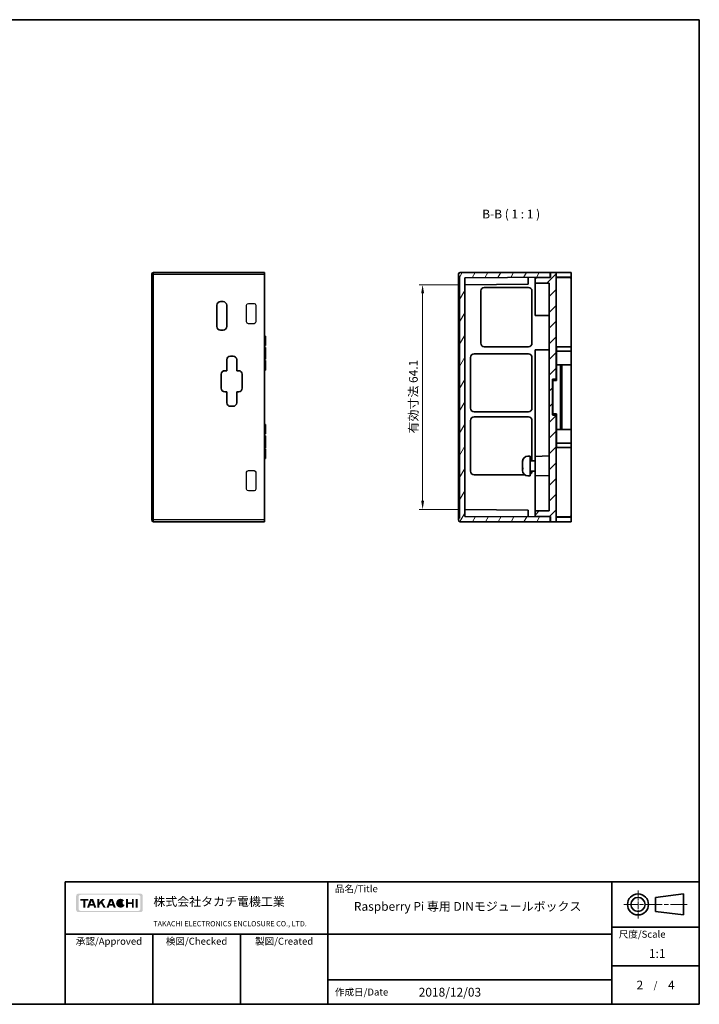
# Model space of a CAD drawing. Units: millimetres. Extents: x 14 to 1608, y 8 to 289.
# Drawn here: x 613 to 806, y 8 to 289 of the extents above; entities that cross this region are included whole.
import ezdxf
from ezdxf.enums import TextEntityAlignment as Align

# ---------------------------------------------------------------- set-up
doc = ezdxf.new("R2010")
doc.units = ezdxf.units.MM
doc.linetypes.add('CHAIN', pattern=[0.3543, 0.2362, -0.0295, 0.0591, -0.0295])
doc.layers.get('Defpoints').update_dxf_attribs({"lineweight": 25})
for name, color, linetype, lineweight in [('Border (ISO)', 7, 'Continuous', 35), ('Dimension (ISO)', 7, 'Continuous', 18), ('Dimension (ISO) @ 1', 7, 'Continuous', 18), ('Symbol (ISO)', 7, 'Continuous', 18), ('Title (ISO)', 7, 'Continuous', 35), ('Visible (ISO)', 7, 'Continuous', 35), ('Visible Narrow (ISO)', 7, 'Continuous', 25)]:
    doc.layers.add(name, color=color, linetype=linetype, lineweight=lineweight)
doc.layers.add('Hatch (ISO)', color=1, linetype='Continuous', lineweight=18, true_color=0xff0000)
doc.styles.add('Note Text (TK)', font='txt')
doc.styles.add('文字スタイル67', font='arial.ttf')
doc.dimstyles.new('Default - Method 1b (TK)', dxfattribs={"dimtxt": 2.5, "dimasz": 2.5, "dimexe": 1, "dimexo": 1.5, "dimgap": 1, "dimtad": 1, "dimtoh": 1, "dimdec": 1, "dimrnd": 1e-08, "dimdsep": 46, "dimtxsty": 'Note Text (TK)', "dimcen": 0.09, "dimdle": 5, "dimclrd": 100, "dimclre": 100, "dimclrt": 7, "dimadec": 1, "dimazin": 1, "dimtfac": 1, "dimtdec": 1, "dimtmove": 0, "dimatfit": 3, "dimfxl": 0, "dimtolj": 1, "dimlwd": -1, "dimlwe": -1, "dimarcsym": 0})

# ---------------------------------------------------------------- blocks, each defined once
blk = doc.blocks.new('図面枠 tk図枠')
at = {"layer": 'Border (ISO)'}
for p, q in [((14.5, 289), (405.5, 289)), ((405.5, 289), (405.5, 8)), ((14.5, 8), (405.5, 8))]:
    blk.add_line(p, q, dxfattribs=at)
blk = doc.blocks.new('表題欄 tk表題欄')
at = {"layer": 'Hatch (ISO)'}
h = blk.add_hatch(color=256, dxfattribs=at)
edge = h.paths.add_edge_path(flags=0)
edge.add_arc((95.58, 236.3), 0.596, 270, 360)
edge.add_line((96.17, 236.3), (96.17, 239.71))
edge.add_arc((95.58, 239.71), 0.596, 0, 90)
edge.add_line((95.58, 240.31), (79.14, 240.31))
edge.add_arc((79.14, 239.71), 0.596, 90, 180)
edge.add_line((78.54, 239.71), (78.54, 236.3))
edge.add_arc((79.14, 236.3), 0.596, 180, 270)
edge.add_line((79.14, 235.7), (95.58, 235.7))
edge = h.paths.add_edge_path()
edge.add_line((77.84, 239.96), (77.84, 236.05))
edge.add_arc((78.54, 236.05), 0.702, 180, 270)
edge.add_line((78.54, 235.35), (96.17, 235.35))
edge.add_arc((96.17, 236.05), 0.702, 270, 360)
edge.add_line((96.87, 236.05), (96.87, 239.96))
edge.add_arc((96.17, 239.96), 0.702, 0, 90)
edge.add_line((96.17, 240.66), (78.54, 240.66))
edge.add_arc((78.54, 239.96), 0.702, 90, 180)
for points in [[(79.07, 239.15), (79.07, 238.66), (79.92, 238.66), (79.92, 236.66), (80.51, 236.66), (80.51, 238.66), (81.36, 238.66), (81.36, 239.15)], [(85.68, 236.66), (84.94, 237.89), (84.42, 237.32), (84.42, 236.66), (83.9, 236.66), (83.9, 239.15), (84.42, 239.15), (84.42, 238.1), (85.39, 239.15), (86.11, 239.15), (85.32, 238.3), (86.3, 236.66)], [(92.09, 239.15), (92.09, 236.66), (92.61, 236.66), (92.61, 237.66), (93.77, 237.66), (93.77, 236.66), (94.29, 236.66), (94.29, 239.15), (93.77, 239.15), (93.77, 238.15), (92.61, 238.15), (92.61, 239.15)], [(94.84, 239.15), (94.84, 236.66), (95.36, 236.66), (95.36, 239.15)]]:
    blk.add_hatch(color=256, dxfattribs=at).paths.add_polyline_path(points)
h = blk.add_hatch(color=256, dxfattribs=at)
h.paths.add_polyline_path([(82.59, 237.71), (81.95, 237.71), (82.27, 238.58)], flags=0)
h.paths.add_polyline_path([(82.78, 237.2), (81.76, 237.2), (81.57, 236.66), (80.95, 236.66), (81.86, 239.15), (82.68, 239.15), (83.59, 236.66), (82.98, 236.66)])
h = blk.add_hatch(color=256, dxfattribs=at)
h.paths.add_polyline_path([(87.53, 237.71), (88.16, 237.71), (87.85, 238.58)], flags=0)
h.paths.add_polyline_path([(87.14, 236.66), (87.34, 237.2), (88.35, 237.2), (88.55, 236.66), (89.17, 236.66), (88.25, 239.15), (87.44, 239.15), (86.52, 236.66)])
h = blk.add_hatch(color=256, dxfattribs=at)
edge = h.paths.add_edge_path()
edge.add_arc((90.52, 237.9), 1.27, 38.5505, 336.582)
edge.add_line((91.69, 237.4), (91.17, 237.62))
edge.add_ellipse((90.52, 237.9), major_axis=(0, -0.8), ratio=0.867347, start_angle=124.651, end_angle=429.4109, ccw=False)
edge.add_line((91.09, 238.36), (91.52, 238.7))
at = {"layer": 'Title (ISO)'}
for p, q in [((74.71, 244.05), (255.71, 244.05)), ((74.71, 209.05), (74.71, 244.05)), ((149.71, 244.05), (149.71, 209.05)), ((230.71, 244.05), (230.71, 209.05)), ((255.71, 244.05), (255.71, 209.05)), ((243.21, 239.55), (251.21, 240.55)), ((243.21, 239.55), (243.21, 235.55)), ((251.21, 234.55), (251.21, 240.55)), ((243.21, 235.55), (251.21, 234.55)), ((230.71, 231.05), (255.71, 231.05)), ((74.71, 229.05), (230.71, 229.05)), ((99.71, 229.05), (99.71, 209.05)), ((124.71, 229.05), (124.71, 209.05)), ((230.71, 220.05), (255.71, 220.05)), ((149.71, 216.05), (230.71, 216.05)), ((255.71, 209.05), (74.71, 209.05))]:
    blk.add_line(p, q, dxfattribs=at)
at = {"layer": 'Title (ISO)', "color": 4, "linetype": 'CHAIN', "lineweight": 18, "ltscale": 8.88956, "true_color": 0x00ffff}
blk.add_line((238.21, 241.55), (238.21, 233.55), dxfattribs=at)
at = {"layer": 'Title (ISO)', "color": 4, "linetype": 'CHAIN', "lineweight": 18, "ltscale": 20.001633, "true_color": 0x00ffff}
blk.add_line((252.21, 237.55), (234.21, 237.55), dxfattribs=at)
at = {"layer": 'Title (ISO)'}
for radius in [3, 2]:
    blk.add_circle((238.21, 237.55), radius, dxfattribs=at)
at = {"layer": 'Title (ISO)', "color": 1, "true_color": 0xff0000, "char_height": 2, "line_spacing_factor": 1.5, "style": 'Note Text (TK)'}
for s, insert, attachment_point in [('\\fＭＳ Ｐゴシック|b0|i0;\\H2.0000;品名/Title', (151.71, 242.05), 4), ('\\fＭＳ Ｐゴシック|b0|i0;\\H2.0000;承認/Approved', (87.21, 227.05), 5), ('\\fＭＳ Ｐゴシック|b0|i0;\\H2.0000;検図/Checked', (112.21, 227.05), 5), ('\\fＭＳ Ｐゴシック|b0|i0;\\H2.0000;製図/Created', (137.21, 227.05), 5), ('\\fＭＳ Ｐゴシック|b0|i0;\\H2.0000;尺度/Scale', (232.71, 229.05), 4), ('\\fＭＳ Ｐゴシック|b0|i0;\\H2.0000;作成日/Date', (151.71, 212.55), 4)]:
    blk.add_mtext(s, dxfattribs=dict(at, insert=insert, attachment_point=attachment_point))
at = {"layer": 'Title (ISO)', "color": 7, "line_spacing_factor": 1.5, "style": 'Note Text (TK)'}
for s, insert, char_height, attachment_point in [('株式会社タカチ電機工業', (99.87, 238.05), 2.5, 4), ('\\fArial|b0|i0;\\H1.4986;TAKACHI ELECTRONICS ENCLOSURE CO., LTD.', (99.87, 232.05), 1.4986, 4), ('\\fＭＳ Ｐゴシック|b0|i0;\\H2.0000;/', (243.21, 214.55), 2, 5)]:
    blk.add_mtext(s, dxfattribs=dict(at, insert=insert, char_height=char_height, attachment_point=attachment_point))
at = {"layer": 'Title (ISO)', "color": 7, "style": 'Note Text (TK)'}
for tag, p in [('<品名>_001', (157.11, 235.75)), ('<尺度>_001', (241.32, 222.3)), ('作成日_001', (175.62, 211.26)), ('<ページ_No.>_001', (238.1, 213.3)), ('<総ページ数>_001', (246.79, 213.3))]:
    blk.add_attdef(tag, p, '', height=2.5, dxfattribs=at)
at = {"layer": 'Title (ISO)', "color": 7, "style": '文字スタイル67'}
blk.add_attdef('<Title>', text='', height=2, dxfattribs=at).set_placement((157.71, 231.55), align=Align.MIDDLE_LEFT)
blk = doc.blocks.new('*D106')
at = {"layer": 'Defpoints', "color": 0, "transparency": 16777216}
for p in [(727.53, 213.37), (739.53, 213.37), (739.53, 149.2)]:
    blk.add_point(p, dxfattribs=at)
at = {"layer": 'Dimension (ISO)', "color": 100, "transparency": 16777216}
for p, q in [((738.03, 213.37), (726.53, 213.37)), ((727.53, 151.7), (727.53, 210.87)), ((738.03, 149.2), (726.53, 149.2))]:
    blk.add_line(p, q, dxfattribs=at)
for points in [[(727.11, 210.87), (727.95, 210.87), (727.53, 213.37)], [(727.11, 151.7), (727.95, 151.7), (727.53, 149.2)]]:
    blk.add_solid(points, dxfattribs=at)
at = {"layer": 'Dimension (ISO)', "color": 7, "transparency": 16777216, "insert": (724.88, 170.15), "char_height": 2.5, "attachment_point": 4, "rotation": 90, "style": 'Note Text (TK)'}
blk.add_mtext('\\A1; 有効寸法 64.1', dxfattribs=at)

msp = doc.modelspace()

# ---------------------------------------------------------------- hatches: boundary and pattern name
at = {"layer": 'Hatch (ISO)'}
h = msp.add_hatch(dxfattribs=at)
h.set_pattern_fill('ANSI31', color=256, scale=25.4, angle=14.999978, style=0)
h.set_pattern_definition([(60, (401, -7e-15), (-2.74963, 1.5875), [])])
edge = h.paths.add_edge_path()
edge.add_line((763.929, 147.0756), (739.529, 147.246))
edge.add_line((739.529, 147.246), (739.529, 215.3215))
edge.add_line((739.529, 215.3215), (763.929, 215.4918))
edge.add_line((763.929, 215.4918), (763.929, 216.8337))
edge.add_line((763.929, 216.8337), (738.229, 216.8337))
edge.add_ellipse((738.229, 216.3337), major_axis=(0, 0.5), ratio=1, start_angle=0, end_angle=90)
edge.add_line((737.729, 216.3337), (737.729, 215.8337))
edge.add_line((737.729, 215.8337), (738.029, 215.8337))
edge.add_line((738.029, 215.8337), (738.029, 146.7337))
edge.add_line((738.029, 146.7337), (737.729, 146.7337))
edge.add_line((737.729, 146.7337), (737.729, 146.2337))
edge.add_ellipse((738.229, 146.2337), major_axis=(-0.5, 0), ratio=1, start_angle=0, end_angle=90)
edge.add_line((738.229, 145.7337), (763.929, 145.7337))
edge.add_line((763.929, 145.7337), (763.929, 147.0756))
h = msp.add_hatch(dxfattribs=at)
h.set_pattern_fill('ANSI31', color=256, scale=25.4, style=0)
h.set_pattern_definition([(45, (401, -7e-15), (-2.245064, 2.245064), [])])
edge = h.paths.add_edge_path()
edge.add_ellipse((764.129, 145.7867), major_axis=(-0.1, 0), ratio=1, start_angle=0, end_angle=90)
edge.add_line((764.129, 145.6867), (765.529, 145.6867))
edge.add_ellipse((765.529, 145.7867), major_axis=(0, -0.1), ratio=1, start_angle=0, end_angle=90)
edge.add_line((765.629, 145.7867), (765.629, 176.1587))
edge.add_line((765.629, 176.1587), (764.679, 176.1587))
edge.add_ellipse((764.679, 176.2587), major_axis=(0, -0.1), ratio=1, start_angle=270, end_angle=360, ccw=False)
edge.add_line((764.579, 176.2587), (764.579, 186.3087))
edge.add_ellipse((764.679, 186.3087), major_axis=(-0.1, 0), ratio=1, start_angle=270, end_angle=360, ccw=False)
edge.add_line((764.679, 186.4087), (765.629, 186.4087))
edge.add_line((765.629, 186.4087), (765.629, 216.7807))
edge.add_ellipse((765.529, 216.7807), major_axis=(0.1, 0), ratio=1, start_angle=0, end_angle=90)
edge.add_line((765.529, 216.8807), (764.129, 216.8807))
edge.add_ellipse((764.129, 216.7807), major_axis=(0, 0.1), ratio=1, start_angle=0, end_angle=90)
edge.add_line((764.029, 216.7807), (764.029, 215.3807))
edge.add_line((764.029, 215.3807), (759.629, 215.3423))
edge.add_line((759.629, 215.3423), (759.629, 213.7807))
edge.add_line((759.629, 213.7807), (763.629, 213.7807))
edge.add_line((763.629, 213.7807), (763.629, 148.7867))
edge.add_line((763.629, 148.7867), (759.629, 148.7867))
edge.add_line((759.629, 148.7867), (759.629, 147.2251))
edge.add_line((759.629, 147.2251), (764.029, 147.1867))
edge.add_line((764.029, 147.1867), (764.029, 145.7867))

# ---------------------------------------------------------------- linework, layer by layer
for points in [[(677.7994, 208.0337), (679.3994, 208.0337, -0.41421356), (679.8994, 207.5337), (679.8994, 202.7337, -0.41421356), (679.3994, 202.2337), (677.7994, 202.2337, -0.41421356), (677.2994, 202.7337), (677.2994, 207.5337, -0.41421356)], [(677.7994, 160.3337), (679.3994, 160.3337, -0.41421356), (679.8994, 159.8337), (679.8994, 155.0337, -0.41421356), (679.3994, 154.5337), (677.7994, 154.5337, -0.41421356), (677.2994, 155.0337), (677.2994, 159.8337, -0.41421356)]]:
    msp.add_lwpolyline(points, format="xyb", close=True)
at = {"layer": 'Visible (ISO)'}
for p, q in [((682.3994, 216.8337), (650.6994, 216.8337)), ((677.9994, 216.8807), (676.5994, 216.8807)), ((682.3994, 216.8337), (682.3994, 216.3337)), ((763.929, 216.8337), (738.229, 216.8337)), ((763.929, 215.4918), (763.929, 216.8337)), ((764.0442, 216.8337), (763.929, 216.8337)), ((764.029, 216.7807), (764.029, 215.3807)), ((765.529, 216.8807), (764.129, 216.8807)), ((765.6138, 216.8337), (768.8172, 216.8337)), ((765.629, 186.4087), (765.629, 216.7807)), ((769.929, 216.8337), (768.8172, 216.8337)), ((769.929, 216.8337), (769.929, 215.5337)), ((650.1994, 216.3337), (650.1994, 146.2337)), ((682.3994, 146.2337), (682.3994, 216.3337)), ((737.729, 216.3337), (737.729, 215.8337)), ((737.729, 215.8337), (738.029, 215.8337)), ((737.729, 215.8337), (737.729, 146.7337)), ((738.029, 215.8337), (738.029, 146.7337)), ((739.529, 215.3215), (763.929, 215.4918)), ((739.529, 147.246), (739.529, 215.3215)), ((757.679, 213.4982), (757.679, 215.4482)), ((764.029, 215.3807), (759.629, 215.3423)), ((759.629, 215.3423), (759.629, 213.7807)), ((759.629, 213.7807), (763.629, 213.7807)), ((759.629, 213.7807), (759.629, 213.6807)), ((759.629, 204.5337), (759.629, 213.6807)), ((763.629, 213.7807), (763.629, 148.7867)), ((764.029, 215.4925), (763.929, 215.4918)), ((765.629, 215.5037), (768.8172, 215.526)), ((765.6362, 215.3947), (765.629, 215.3947)), ((769.6768, 215.43), (765.6362, 215.3947)), ((769.929, 215.5337), (768.8172, 215.526)), ((769.929, 215.5337), (769.929, 215.1816)), ((769.929, 197.7337), (769.929, 215.18)), ((757.679, 213.4982), (739.529, 213.3715)), ((744.129, 196.6726), (744.129, 211.5726)), ((745.129, 212.5726), (757.729, 212.5726)), ((758.729, 211.5726), (758.729, 196.6726)), ((669.7994, 208.5303), (670.5994, 208.5303)), ((668.7994, 201.4303), (668.7994, 207.5303)), ((671.5994, 207.5303), (671.5994, 201.4303)), ((759.629, 204.5337), (763.429, 204.5337)), ((670.5994, 200.4303), (669.7994, 200.4303)), ((682.3994, 198.7099), (682.6994, 198.7099)), ((682.6994, 196.0289), (682.6994, 197.1626)), ((765.6292, 197.5097), (765.6292, 197.5086)), ((769.929, 197.7337), (769.929, 197.3457)), ((769.929, 193.6308), (769.929, 197.3457)), ((682.3994, 196.0289), (682.6994, 196.0289)), ((682.3994, 195.4766), (682.6994, 195.4766)), ((682.3994, 195.4067), (682.6994, 195.4067)), ((682.3994, 193.9067), (682.6994, 193.9067)), ((682.6994, 193.9067), (682.6994, 195.4067)), ((682.6994, 192.4067), (682.6994, 193.9067)), ((757.729, 195.6726), (745.129, 195.6726)), ((763.429, 194.7837), (759.629, 194.7837)), ((759.629, 164.3803), (759.629, 194.7837)), ((765.779, 195.6215), (765.779, 195.1319)), ((765.779, 195.6215), (769.879, 195.6215)), ((765.779, 195.1319), (765.779, 194.4326)), ((765.779, 194.4326), (765.779, 190.683)), ((765.779, 194.4326), (769.879, 194.4326)), ((769.879, 195.1319), (769.879, 195.6215)), ((769.879, 194.4326), (769.879, 195.1319)), ((769.879, 190.683), (769.879, 194.4326)), ((671.6494, 188.8226), (671.6494, 191.9726)), ((672.6494, 192.9726), (673.4494, 192.9726)), ((674.4494, 191.9726), (674.4494, 188.8226)), ((682.3994, 192.4067), (682.6994, 192.4067)), ((682.3994, 192.0807), (682.6994, 192.0807)), ((682.3994, 191.7659), (682.6994, 191.7659)), ((682.6994, 188.9862), (682.6994, 191.7659)), ((741.229, 178.1226), (741.229, 192.6226)), ((742.229, 193.6226), (757.729, 193.6226)), ((758.729, 192.6226), (758.729, 178.1226)), ((769.929, 192.0867), (769.929, 193.6308)), ((769.929, 189.7837), (769.929, 192.0867)), ((671.0494, 188.8226), (671.6494, 188.8226)), ((674.4494, 188.8226), (675.0494, 188.8226)), ((682.3994, 188.9862), (682.6994, 188.9862)), ((765.779, 188.2837), (765.729, 188.2837)), ((765.779, 190.4839), (765.779, 190.683)), ((766.879, 190.4839), (765.779, 190.4839)), ((765.779, 190.4839), (765.779, 186.0339)), ((766.879, 190.4839), (766.879, 172.0839)), ((766.879, 190.4839), (767.3077, 190.4839)), ((767.3077, 190.4839), (769.879, 190.4839)), ((767.3077, 190.4839), (767.3077, 172.0839)), ((769.879, 190.683), (769.879, 190.4839)), ((769.879, 172.0839), (769.879, 190.4839)), ((769.929, 188.1837), (769.929, 189.7837)), ((670.0494, 183.8226), (670.0494, 187.8226)), ((676.0494, 187.8226), (676.0494, 183.8226)), ((764.579, 176.2587), (764.579, 186.3087)), ((764.679, 186.4087), (765.629, 186.4087)), ((765.779, 186.0339), (764.679, 186.0339)), ((764.679, 186.0339), (764.679, 176.5339)), ((765.629, 186.4087), (765.729, 186.4087)), ((765.729, 186.4087), (765.779, 186.4087)), ((769.929, 188.1837), (769.929, 187.7837)), ((769.929, 174.7837), (769.929, 187.7837)), ((671.6494, 182.8226), (671.0494, 182.8226)), ((671.6494, 179.6726), (671.6494, 182.8226)), ((675.0494, 182.8226), (674.4494, 182.8226)), ((674.4494, 182.8226), (674.4494, 179.6726)), ((673.4494, 178.6726), (672.6494, 178.6726)), ((757.729, 177.1226), (742.229, 177.1226)), ((741.229, 160.1226), (741.229, 174.6226)), ((742.229, 175.6226), (757.729, 175.6226)), ((758.729, 174.6226), (758.729, 163.0803)), ((765.779, 176.5339), (764.679, 176.5339)), ((765.629, 176.1587), (764.679, 176.1587)), ((765.629, 145.7867), (765.629, 176.1587)), ((765.729, 176.1587), (765.629, 176.1587)), ((765.779, 176.1587), (765.729, 176.1587)), ((765.729, 174.2837), (765.779, 174.2837)), ((765.779, 172.0839), (765.779, 176.5339)), ((769.929, 174.7837), (769.929, 174.3837)), ((769.929, 172.7837), (769.929, 174.3837)), ((682.3994, 173.4639), (682.6994, 173.4639)), ((682.6994, 170.7829), (682.6994, 171.9166)), ((765.779, 171.8848), (765.779, 172.0839)), ((766.879, 172.0839), (765.779, 172.0839)), ((765.779, 171.8848), (765.779, 168.1352)), ((767.3077, 172.0839), (766.879, 172.0839)), ((769.879, 172.0839), (767.3077, 172.0839)), ((769.879, 172.0839), (769.879, 171.8848)), ((769.879, 168.1352), (769.879, 171.8848)), ((769.929, 170.4808), (769.929, 172.7837)), ((682.3994, 170.7829), (682.6994, 170.7829)), ((682.3994, 170.2306), (682.6994, 170.2306)), ((682.3994, 170.1607), (682.6994, 170.1607)), ((682.3994, 168.6607), (682.6994, 168.6607)), ((682.6994, 168.6607), (682.6994, 170.1607)), ((682.6994, 167.1607), (682.6994, 168.6607)), ((769.929, 168.9367), (769.929, 170.4808)), ((769.929, 165.2217), (769.929, 168.9367)), ((682.3994, 167.1607), (682.6994, 167.1607)), ((682.3994, 166.8347), (682.6994, 166.8347)), ((682.3994, 166.5199), (682.6994, 166.5199)), ((682.6994, 163.7402), (682.6994, 166.5199)), ((765.779, 168.1352), (765.779, 167.4359)), ((769.879, 168.1352), (765.779, 168.1352)), ((765.779, 167.4359), (765.779, 166.9463)), ((765.779, 166.9463), (769.879, 166.9463)), ((769.879, 167.4359), (769.879, 168.1352)), ((769.879, 166.9463), (769.879, 167.4359)), ((682.3994, 163.7402), (682.6994, 163.7402)), ((756.1081, 163.1095), (756.1081, 163.3136)), ((758.239, 164.4303), (757.539, 164.4303)), ((758.239, 158.8303), (758.239, 164.4303)), ((758.239, 163.0803), (759.629, 163.0803)), ((759.629, 164.3803), (763.629, 164.4851)), ((759.629, 158.8803), (759.629, 164.3803)), ((765.6293, 165.0578), (765.6293, 165.0587)), ((765.6293, 165.0578), (765.6294, 165.0516)), ((769.929, 165.2217), (769.929, 164.8337)), ((769.929, 147.3874), (769.929, 164.8337)), ((756.039, 162.897), (756.039, 162.9303)), ((756.039, 162.6929), (756.039, 162.897)), ((756.039, 161.3379), (756.039, 162.6929)), ((756.039, 161.3001), (756.039, 161.3379)), ((756.039, 161.3001), (756.0418, 161.3001)), ((756.039, 160.8814), (756.039, 161.3001)), ((756.039, 160.3303), (756.039, 160.8814)), ((756.1081, 160.6952), (756.1081, 161.1517)), ((758.239, 160.1803), (759.629, 160.1803)), ((758.729, 160.1803), (758.729, 160.1226)), ((756.6494, 159.1226), (742.229, 159.1226)), ((758.239, 158.8303), (757.539, 158.8303)), ((759.629, 148.8867), (759.629, 158.8803)), ((759.629, 158.8803), (763.629, 158.7756)), ((757.679, 149.0692), (739.529, 149.196)), ((757.679, 149.0692), (757.679, 147.1192)), ((682.3994, 146.2337), (682.3994, 145.7337)), ((738.029, 146.7337), (737.729, 146.7337)), ((737.729, 146.7337), (737.729, 146.2337)), ((763.929, 147.0756), (739.529, 147.246)), ((759.629, 148.8867), (759.629, 148.7867)), ((763.629, 148.7867), (759.629, 148.7867)), ((759.629, 148.7867), (759.629, 147.2251)), ((759.629, 147.2251), (764.029, 147.1867)), ((763.929, 145.7337), (763.929, 147.0756)), ((763.929, 147.0756), (764.029, 147.0749)), ((764.029, 147.1867), (764.029, 145.7867)), ((765.629, 147.1728), (765.6362, 147.1727)), ((765.629, 147.0637), (768.8172, 147.0415)), ((765.6362, 147.1727), (769.6768, 147.1374)), ((769.929, 147.0337), (768.8172, 147.0415)), ((769.929, 147.3858), (769.929, 147.0337)), ((769.929, 147.0337), (769.929, 145.7337)), ((650.6994, 145.7337), (682.3994, 145.7337)), ((676.5994, 145.6867), (677.9994, 145.6867)), ((738.229, 145.7337), (763.929, 145.7337)), ((764.0442, 145.7337), (763.929, 145.7337)), ((764.129, 145.6867), (765.529, 145.6867)), ((765.6138, 145.7337), (768.8172, 145.7337)), ((768.8172, 145.7337), (769.929, 145.7337))]:
    msp.add_line(p, q, dxfattribs=at)
for centre, radius, start, end in [((650.6994, 216.3337), 0.5, 90, 180), ((676.5994, 216.7807), 0.1, 90, 147.994545), ((677.9994, 216.7807), 0.1, 32.005455, 90), ((738.229, 216.3337), 0.5, 90, 180), ((764.129, 216.7807), 0.1, 90, 180), ((765.529, 216.7807), 0.1, 0, 90), ((769.679, 215.18), 0.25, 66.793612, 90.5), ((745.129, 211.5726), 1, 90, 180), ((757.729, 211.5726), 1, 0, 90), ((669.7994, 207.5303), 1, 90, 180), ((670.5994, 207.5303), 1, 0, 90), ((763.429, 203.5337), 1, 78.463041, 90), ((669.7994, 201.4303), 1, 180, 270), ((670.5994, 201.4303), 1, 270, 0), ((745.129, 196.6726), 1, 180, 270), ((757.729, 196.6726), 1, 270, 0), ((763.429, 195.7837), 1, 270, 281.536959), ((672.6494, 191.9726), 1, 90, 180), ((673.4494, 191.9726), 1, 0, 90), ((742.229, 192.6226), 1, 90, 180), ((757.729, 192.6226), 1, 0, 90), ((671.0494, 187.8226), 1, 90, 180), ((675.0494, 187.8226), 1, 0, 90), ((765.729, 188.3837), 0.1, 180, 270), ((769.829, 188.1837), 0.1, 0, 60), ((764.679, 186.3087), 0.1, 90, 180), ((671.0494, 183.8226), 1, 180, 270), ((675.0494, 183.8226), 1, 270, 0), ((672.6494, 179.6726), 1, 180, 270), ((673.4494, 179.6726), 1, 270, 0), ((742.229, 178.1226), 1, 180, 270), ((757.729, 178.1226), 1, 270, 0), ((742.229, 174.6226), 1, 90, 180), ((757.729, 174.6226), 1, 0, 90), ((764.679, 176.2587), 0.1, 180, 270), ((765.729, 174.1837), 0.1, 90, 180), ((769.829, 174.3837), 0.1, 300, 0), ((757.539, 162.9303), 1.5, 90, 180), ((757.539, 160.3303), 1.5, 180, 270), ((742.229, 160.1226), 1, 180, 270), ((757.729, 160.1226), 1, 300.66383, 0), ((650.6994, 146.2337), 0.5, 180, 270), ((738.229, 146.2337), 0.5, 180, 270), ((769.679, 147.3874), 0.25, 269.5, 292.477525), ((676.5994, 145.7867), 0.1, 212.005455, 270), ((677.9994, 145.7867), 0.1, 270, 327.994545), ((764.129, 145.7867), 0.1, 180, 270), ((765.529, 145.7867), 0.1, 270, 0)]:
    msp.add_arc(centre, radius, start, end, dxfattribs=at)
for centre, major_axis, ratio, start_param, end_param in [((769.679, 215.18), (0.0022, -0.25), 0.70352394, 1.56853773, 3.14159265), ((765.6006, 197.5038), (0.0053, 0.0938), 0.30113984, 4.79233482, 4.85155822), ((769.679, 147.3874), (-0.0022, -0.25), 0.70352394, 0, 1.57305492)]:
    msp.add_ellipse(centre, major_axis=major_axis, ratio=ratio, start_param=start_param, end_param=end_param, dxfattribs=at)
for points, knots in [([(769.7766, 215.4078), (769.804, 215.3951), (769.8298, 215.3772), (769.8735, 215.334), (769.8923, 215.3083), (769.9172, 215.256), (769.9251, 215.2294), (769.9286, 215.1957), (769.9289, 215.1887), (769.929, 215.1816)], [0, 0, 0, 0, 0.0099646991, 0.0099646991, 0.0194984557, 0.0194984557, 0.0275630043, 0.0275630043, 0.0296739373, 0.0296739373, 0.0296739373, 0.0296739373]), ([(682.6994, 198.0029), (682.6994, 198.2039), (682.6994, 198.372), (682.6994, 198.6423), (682.6994, 198.6828), (682.6994, 198.7099)], [0, 0, 0, 0, 0.063148939, 0.063148939, 0.126297877, 0.126297877, 0.126297877, 0.126297877]), ([(682.6994, 172.7569), (682.6994, 172.9579), (682.6994, 173.126), (682.6994, 173.3963), (682.6994, 173.4368), (682.6994, 173.4639)], [0, 0, 0, 0, 0.063148939, 0.063148939, 0.126297877, 0.126297877, 0.126297877, 0.126297877]), ([(765.6291, 165.0595), (765.6291, 165.0607), (765.629, 165.062), (765.629, 165.0634), (765.629, 165.0635), (765.629, 165.0636), (765.629, 165.0637), (765.629, 165.0637)], [-0.000616733079, -0.000616733079, -0.000616733079, -0.000616733079, -0.00005470156, -0.00005470156, 0, 0, 0.000013603728, 0.000013603728, 0.000013603728, 0.000013603728]), ([(769.929, 147.3858), (769.9288, 147.3625), (769.9248, 147.339), (769.9106, 147.2956), (769.9006, 147.275), (769.8753, 147.2366), (769.8596, 147.2185), (769.8216, 147.1846), (769.7983, 147.1694), (769.7738, 147.1584)], [0, 0, 0, 0, 0.0069765869, 0.0069765869, 0.0137789591, 0.0137789591, 0.021157797, 0.021157797, 0.0300561326, 0.0300561326, 0.0300561326, 0.0300561326])]:
    msp.add_open_spline(points, degree=3, knots=knots, dxfattribs=at)
for points in [[(682.6994, 197.1626), (682.6994, 197.593), (682.6994, 197.8731), (682.6994, 198.0029)], [(765.629, 197.5058), (765.629, 197.5065), (765.6291, 197.5072), (765.6291, 197.5079)], [(682.6994, 195.4067), (682.6994, 195.4533), (682.6994, 195.4673), (682.6994, 195.4766)], [(682.6994, 192.2407), (682.6994, 192.2866), (682.6994, 192.3419), (682.6994, 192.4067)], [(682.6994, 192.0807), (682.6994, 192.102), (682.6994, 192.134), (682.6994, 192.2407)], [(682.6994, 171.9166), (682.6994, 172.347), (682.6994, 172.6271), (682.6994, 172.7569)], [(682.6994, 170.1607), (682.6994, 170.2073), (682.6994, 170.2213), (682.6994, 170.2306)], [(682.6994, 166.9947), (682.6994, 167.0406), (682.6994, 167.0959), (682.6994, 167.1607)], [(682.6994, 166.8347), (682.6994, 166.856), (682.6994, 166.888), (682.6994, 166.9947)], [(756.039, 162.897), (756.039, 163.029), (756.0624, 163.1795), (756.1081, 163.3136)], [(756.1081, 163.1095), (756.0624, 162.9754), (756.039, 162.8249), (756.039, 162.6929)], [(756.039, 161.3379), (756.039, 161.2789), (756.0624, 161.2116), (756.1081, 161.1517)], [(756.1081, 160.6952), (756.0624, 160.7551), (756.039, 160.8224), (756.039, 160.8814)]]:
    msp.add_open_spline(points, degree=3, dxfattribs=at)
at = {"layer": 'Visible Narrow (ISO)'}
for p, q in [((650.6994, 216.3337), (650.6994, 216.8337)), ((676.5994, 216.8807), (676.5994, 216.8337)), ((677.9994, 216.8337), (677.9994, 216.8807)), ((650.6994, 216.3337), (650.1994, 216.3337)), ((650.6994, 216.3337), (682.3994, 216.3337)), ((650.6994, 146.2337), (650.6994, 216.3337)), ((682.3994, 198.0029), (682.6994, 198.0029)), ((682.3994, 197.1626), (682.6994, 197.1626)), ((682.3994, 192.2407), (682.6994, 192.2407)), ((682.3994, 172.7569), (682.6994, 172.7569)), ((682.3994, 171.9166), (682.6994, 171.9166)), ((682.3994, 166.9947), (682.6994, 166.9947)), ((650.1994, 146.2337), (650.6994, 146.2337)), ((682.3994, 146.2337), (650.6994, 146.2337)), ((650.6994, 145.7337), (650.6994, 146.2337)), ((676.5994, 145.7337), (676.5994, 145.6867)), ((677.9994, 145.6867), (677.9994, 145.7337))]:
    msp.add_line(p, q, dxfattribs=at)

# ---------------------------------------------------------------- block references
msp.add_blockref('図面枠 tk図枠', (401, 0))
ref = msp.add_blockref('表題欄 tk表題欄', (550.7912, -201.0527))
ref.add_attrib('<品名>_001', 'Raspberry Pi 専用 DINモジュールボックス', (707.9034, 34.6932), dxfattribs={"layer": 'Title (ISO)', "color": 7, "height": 2.5, "style": 'Note Text (TK)'})
ref.add_attrib('<尺度>_001', '1:1', (792.1108, 21.25), dxfattribs={"layer": 'Title (ISO)', "color": 7, "height": 2.5, "style": 'Note Text (TK)'})
ref.add_attrib('作成日_001', '2018/12/03', (726.4091, 10.2074), dxfattribs={"layer": 'Title (ISO)', "color": 7, "height": 2.5, "style": 'Note Text (TK)'})
ref.add_attrib('<ページ_No.>_001', '2', (788.5909, 12.25), dxfattribs={"layer": 'Title (ISO)', "color": 7, "height": 2.5, "style": 'Note Text (TK)'})
ref.add_attrib('<総ページ数>_001', '4', (797.5767, 12.25), dxfattribs={"layer": 'Title (ISO)', "color": 7, "height": 2.5, "style": 'Note Text (TK)'})

# ---------------------------------------------------------------- texts
at = {"layer": 'Symbol (ISO)', "color": 7, "insert": (744.5416, 231.5057), "char_height": 2.5, "attachment_point": 7, "style": 'Note Text (TK)'}
msp.add_mtext('B-B ( 1 : 1 )', dxfattribs=at)

# ---------------------------------------------------------------- dimensions: what is measured, and where the dimension line sits
at = {"layer": 'Dimension (ISO) @ 1', "color": 100, "true_color": 0x00ff3f}
dim = msp.add_linear_dim(base=(727.529, 213.3715), p1=(739.529, 149.196), p2=(739.529, 213.3715), angle=90, text=' 有効寸法 64.1', dimstyle='Default - Method 1b (TK)', override={"dimscale": 1, "dimtoh": 0, "dimdec": 1, "dimtp": 0, "dimtm": 0, "dimtdec": 2, "dimtix": 0, "dimtofl": 0, "dimtmove": 0, "dimatfit": 1}, dxfattribs=at)
dim.commit()
dim.dimension.update_dxf_attribs({"geometry": '*D106', "text_midpoint": (727.529, 181.2837), "dimtype": 128})

doc.saveas('drawing.dxf')
